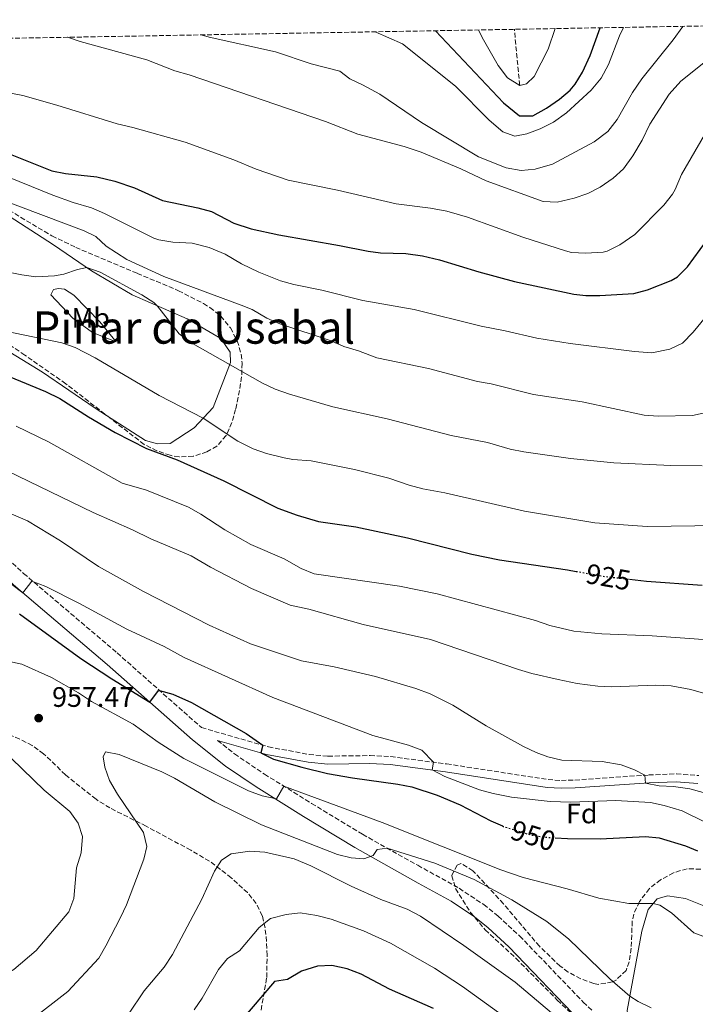
# Model space of a CAD drawing. Units: metres. Extents: x 621295 to 624754, y 4717926 to 4720300.
# Drawn here: x 621440 to 621680, y 4719899 to 4720249 of the extents above; entities that cross this region are included whole.
import ezdxf
from ezdxf.enums import TextEntityAlignment as Align

# ---------------------------------------------------------------- set-up
doc = ezdxf.new("R2010")
doc.units = ezdxf.units.M
doc.header["$MEASUREMENT"] = 0
doc.linetypes.add('DGN Style 3', pattern=[2.435890702152634, 1.739921930109024, -0.6959687720436097])
doc.linetypes.add('DGN Style 5', pattern=[1.217945351076317, 0.5219765790327072, -0.6959687720436097])
for name, color, linetype, lineweight in [('Barranco lineal', 142, 'DGN Style 3', 13), ('Camino', 7, 'DGN Style 3', 0), ('Cota de curva de nivel directora', 7, 'Continuous', 0), ('Cota de punto acotado terreno', 7, 'Continuous', 0), ('Curva de nivel directora', 30, 'Continuous', 30), ('Curva de nivel directora no vista', 30, 'DGN Style 5', 30), ('Curva de nivel intermedia', 30, 'Continuous', 0), ('Etiqueta de uso rústico', 92, 'Continuous', 0), ('Etiqueta de zona arbolada', 92, 'Continuous', 0), ('Línea de cambio de uso (parcela vista)', 92, 'Continuous', 0), ('Margen derecho', 7, 'Continuous', 0), ('Punto acotado terreno (símbolo)', 7, 'Continuous', 0), ('Texto de Área (paraje) menor', 7, 'Continuous', 0), ('Zona arbolada', 92, 'DGN Style 3', 0)]:
    doc.layers.add(name, color=color, linetype=linetype, lineweight=lineweight)
doc.styles.add('Style-Arial', font='arial.ttf')

# ---------------------------------------------------------------- blocks, each defined once
blk = doc.blocks.new('5PATER')
at = {"layer": 'Punto acotado terreno (símbolo)', "linetype": 'Continuous', "lineweight": 0}
h = blk.add_hatch(color=51, dxfattribs=at)
edge = h.paths.add_edge_path()
edge.add_ellipse((0, 0), major_axis=(-0.1095731443231308, -0.1110710700762829), ratio=0.9994222409660317, start_angle=0, end_angle=360)

msp = doc.modelspace()

# ---------------------------------------------------------------- linework, layer by layer
at = {"layer": 'Barranco lineal', "color": 142, "linetype": 'DGN Style 3', "lineweight": 13, "extrusion": (-0.02214800228032592, 0.2322043185887451, 0.9724148396768364), "elevation": 1083135.13007174, "flags": 128}
msp.add_lwpolyline([(-1066997.031580337, -4511681.707391363), (-1066997.031580337, -4511702.285447635)], dxfattribs=at)
at = {"layer": 'Camino', "color": 7, "linetype": 'DGN Style 3', "lineweight": 0}
for points in [[(621422.9100000003, 4720069.050000002, 943.5399999999937), (621441.0699999988, 4720052.000000002, 944.6399999999995), (621474.2899999982, 4720023.790000001, 948.2700000000042), (621504.2399999973, 4719997.26, 951.7100000000064), (621528.0399999997, 4719990.410000001, 949.7100000000065), (621542.4999999991, 4719987.7, 948.7100000000065), (621549.199999998, 4719987.109999999, 948.2100000000064), (621564.1499999991, 4719987.310000001, 947.1900000000024), (621571.5000000006, 4719986.940000001, 946.6699999999984), (621591.3500000013, 4719984.36, 944.4799999999959), (621627.4099999992, 4719978.790000001, 942.8899999999995), (621632.1299999976, 4719978.480000002, 942.4900000000052), (621636.9299999988, 4719978.620000001, 942.029999999999), (621663.1599999988, 4719980.42, 939.8899999999995), (621672.98, 4719980.830000001, 939.8899999999995), (621680.9400000017, 4719980.210000002, 939.4199999999984)], [(621509.9599999993, 4719992.7, 952.1900000000027), (621515.9999999988, 4719987.91, 952.6999999999972), (621526.6400000005, 4719980.730000001, 953.8699999999953), (621543.3500000007, 4719970.320000002, 956.6300000000047), (621561.449999999, 4719959.350000001, 958.9799999999959), (621581.0799999983, 4719948.330000003, 961.2700000000042), (621595.8299999982, 4719940.170000001, 962.0000000000002), (621604.5199999987, 4719934.380000002, 962.4199999999984), (621609.6799999997, 4719930.27, 962.5899999999967), (621617.2899999983, 4719923.250000001, 962.6300000000049), (621639.8799999993, 4719899.740000002, 963.4199999999984), (621643.2399999987, 4719896.699999999, 963.4900000000052)]]:
    msp.add_polyline3d(points, dxfattribs=at)
at = {"layer": 'Curva de nivel directora', "color": 30, "linetype": 'Continuous', "lineweight": 30, "flags": 128}
for points, elevation in [([(621587.4199999995, 4720244.770000001), (621611.5999999997, 4720219.130000001), (621617.2599999993, 4720214.58), (621621.9599999997, 4720214.53), (621626.8999999996, 4720217.250000001), (621631.4900000006, 4720220.449999999), (621635.23, 4720223.690000001), (621637.0099999993, 4720225.78), (621639.6699999992, 4720230.020000001), (621642.3899999993, 4720235.970000001), (621645.8600000006, 4720245.810000002)], 875.0000000000002), ([(621420.76, 4720207.100000001), (621451.0499999989, 4720195.060000002), (621455.9599999996, 4720194.11), (621467.0300000005, 4720192.869999999), (621473.4499999998, 4720191.380000001), (621480.4500000004, 4720188.960000004), (621490.389999998, 4720184.500000001), (621502.999999999, 4720181.91), (621507.8200000003, 4720180.560000001), (621515.7699999987, 4720176.460000001), (621521.9699999989, 4720174.449999999), (621531.7199999989, 4720172.230000002), (621553.2799999993, 4720168.53), (621563.4699999995, 4720166.420000001), (621567.8199999993, 4720165.930000001), (621576.9000000008, 4720165.689999999), (621582.7399999991, 4720164.810000001), (621588.8799999991, 4720163.430000001), (621602.7599999995, 4720159.130000002), (621615.5299999992, 4720155.680000001), (621636.5699999989, 4720151.25), (621640.7699999989, 4720150.730000001), (621645.7699999989, 4720150.7), (621657.9199999993, 4720151.42), (621662.7199999985, 4720152.79), (621671.1299999993, 4720156), (621673.4000000004, 4720157.310000002), (621676.8800000004, 4720160.910000001), (621683.729999999, 4720170.12)], 900.0000000000002), ([(621430.9900000005, 4720123.930000001), (621448.8200000004, 4720116.67), (621453.9199999989, 4720114.190000001), (621464.089999999, 4720107.630000001), (621473.6399999999, 4720102.09), (621484.7599999999, 4720096.380000001), (621495.6699999998, 4720092.36), (621512.1799999989, 4720084.840000001), (621531.35, 4720075.16), (621538.2900000003, 4720072.67), (621545.8399999985, 4720070.510000001), (621559.1600000003, 4720068.609999999), (621577.4599999995, 4720064.630000001), (621600.3199999988, 4720058.800000001), (621610.12, 4720056.800000001), (621634.3400000005, 4720053.28), (621637.3400000001, 4720052.75)], 925), ([(621656.3599999992, 4720049.970000003), (621662.3200000004, 4720049.310000001), (621682.2000000002, 4720047.84)], 925.0000000000002), ([(621439.5699999991, 4720037.689999999), (621461.4200000003, 4720021.830000001), (621472.3599999992, 4720014.590000002), (621485.8599999996, 4720006.33), (621489.0200000001, 4720010.430000001), (621489.36, 4720010.440000001), (621494.1399999987, 4720009.080000003), (621500.7300000002, 4720006.2), (621520.1499999994, 4719995.150000002), (621526.0199999991, 4719990.99), (621525.3499999986, 4719988.27), (621529.8500000002, 4719986.060000001), (621539.8799999994, 4719983.16), (621548.99, 4719980.949999999), (621557.9299999987, 4719979.369999999), (621574.0599999998, 4719977.199999999), (621578.9599999995, 4719976.210000001), (621588.0399999986, 4719973.220000001), (621596.11, 4719969.850000001), (621607.0299999987, 4719964.130000002), (621611.1799999995, 4719962.310000001)], 950.0000000000002), ([(621629.9699999985, 4719958.100000001), (621634.3000000002, 4719957.84), (621645.8799999985, 4719957.78), (621661.9600000005, 4719958.62), (621666.9000000004, 4719958.100000001), (621676.2099999998, 4719955.29), (621680.4299999999, 4719953.49)], 950.0000000000002), ([(621586.6999999997, 4719897.470000003), (621571.1099999994, 4719904.380000002), (621560.9699999985, 4719909.620000001), (621555.9999999995, 4719911.61), (621550.5500000002, 4719912.79), (621545.4499999996, 4719912.54), (621539.7499999999, 4719910.689999999), (621534.8499999981, 4719907.730000002), (621530.2399999991, 4719907.020000001), (621510.1699999995, 4719883.580000001)], 975.0000000000002)]:
    msp.add_lwpolyline(points, dxfattribs=dict(at, elevation=elevation))
at = {"layer": 'Curva de nivel directora no vista', "color": 30, "linetype": 'DGN Style 5', "lineweight": 30, "flags": 128}
for points, elevation in [([(621637.3400000001, 4720052.75), (621647.8200000008, 4720050.910000001), (621656.3599999992, 4720049.970000003)], 925.0000000000005), ([(621611.1799999995, 4719962.310000001), (621611.610000001, 4719962.12), (621620.8400000001, 4719959.240000002), (621625.7799999998, 4719958.360000002), (621629.9699999985, 4719958.100000001)], 950.0000000000005)]:
    msp.add_lwpolyline(points, dxfattribs=dict(at, elevation=elevation))
at = {"layer": 'Curva de nivel intermedia', "color": 30, "linetype": 'Continuous', "lineweight": 0, "flags": 128}
for points, elevation in [([(621504.1700000003, 4720243.289999999), (621506.9400000018, 4720242.48), (621530.57, 4720237.32), (621543.2300000022, 4720232.98), (621553.370000001, 4720230.369999999), (621556.9600000007, 4720227.66), (621561.5200000005, 4720225.609999998), (621567.6500000015, 4720222.289999999), (621582.4700000008, 4720212.199999999), (621602.6299999999, 4720199.930000001), (621612.5400000007, 4720196.059999999), (621617.8600000005, 4720195.130000002), (621622.8200000003, 4720195.63), (621628.9300000013, 4720197.36), (621643.7500000006, 4720205.359999999), (621648.6299999999, 4720209.03), (621651.9900000016, 4720213.27), (621657.4000000008, 4720222.79), (621660.7100000011, 4720227.699999998), (621671.82, 4720241.529999999), (621675.2500000009, 4720246.33)], 885), ([(621565.9800000018, 4720244.390000001), (621575.6500000014, 4720240.099999999), (621594.4700000016, 4720225.060000001), (621606.4299999997, 4720213.009999999), (621611.3000000002, 4720208.8), (621615.6200000008, 4720207.369999999), (621619.9000000012, 4720208.199999998), (621624.5900000005, 4720209.91), (621629.3700000016, 4720212.32), (621633.9900000017, 4720215.57), (621642.7200000001, 4720223.619999999), (621646.2500000017, 4720227.880000002), (621648.8400000001, 4720232.800000001), (621652.8099999997, 4720242.910000001), (621654.1500000008, 4720245.959999999)], 880), ([(621602.6800000013, 4720245.039999999), (621603.9500000009, 4720242.400000001), (621609.6300000005, 4720232.41), (621612.980000001, 4720228.050000001), (621617.3200000017, 4720225.349999999), (621619.7100000011, 4720225.880000001), (621622.4400000003, 4720228.46), (621627.4800000007, 4720238.17), (621629.8900000001, 4720245.529999998)], 870.0000000000002), ([(621456.7100000007, 4720242.449999998), (621461.2100000001, 4720240.949999998), (621484.8600000005, 4720234.449999998), (621494.8000000003, 4720230.579999999), (621499.8699999996, 4720229.150000001), (621548.3799999999, 4720212.579999999), (621559.8200000017, 4720207.98), (621576.3100000008, 4720203.609999999), (621582.3099999998, 4720201.630000002), (621596.3899999993, 4720195.739999999), (621605.4400000018, 4720191.499999999), (621625.620000001, 4720184.13), (621630.620000001, 4720183.92), (621636.7099999997, 4720185.33), (621641.4800000018, 4720186.929999999), (621645.9099999998, 4720189.239999999), (621650.4699999995, 4720192.38), (621654.2100000011, 4720195.699999999), (621657.5700000006, 4720200.33), (621660.8400000008, 4720205.95), (621663.5200000008, 4720211.550000001), (621670.4000000006, 4720222.269999999), (621674.6100000017, 4720226.88), (621683.32, 4720233.789999999)], 890), ([(621430.7900000014, 4720223.699999999), (621440.8000000005, 4720221.71), (621452.8500000006, 4720218.279999999), (621474.3399999995, 4720211.67), (621479.8899999994, 4720210.429999999), (621498.4400000015, 4720205.189999999), (621515.7500000007, 4720198.9), (621523.7400000015, 4720195.569999999), (621535.0400000003, 4720191.720000001), (621552.5799999997, 4720188.180000001), (621573.4500000018, 4720183.34), (621585.6700000016, 4720181.800000001), (621591.4500000018, 4720180.690000001), (621598.780000001, 4720178.569999998), (621618.4600000017, 4720171.430000001), (621633.6299999997, 4720166.630000001), (621635.7199999995, 4720166.039999999), (621640.7199999996, 4720165.75), (621647.0200000006, 4720166.140000002), (621648.4199999998, 4720166.499999999), (621652.8700000001, 4720168.779999998), (621658.1699999997, 4720172.410000001), (621668.5700000002, 4720182.829999999), (621671.6600000013, 4720186.75), (621672.6100000013, 4720188.34), (621674.8100000008, 4720193.739999999), (621682.9600000001, 4720207.81)], 895.0000000000002), ([(621431.850000001, 4720194.249999999), (621451.5100000015, 4720186.329999999), (621458.6600000019, 4720183.770000001), (621465.1600000019, 4720181.869999998), (621469.7500000007, 4720179.880000001), (621487.3000000013, 4720171.13), (621489.1000000006, 4720170.539999999), (621494.0400000004, 4720169.689999999), (621500.9600000004, 4720169.319999999), (621507.02, 4720167.730000001), (621512.6600000017, 4720165.459999999), (621518.4800000021, 4720161.939999999), (621524.6500000012, 4720159.050000001), (621532.3100000012, 4720155.980000001), (621537.1200000013, 4720154.59), (621546.9699999995, 4720152.569999999), (621561.5600000008, 4720148.970000001), (621579.7900000009, 4720145.77), (621603.6800000004, 4720139.789999999), (621612.190000002, 4720138.199999999), (621623.4599999996, 4720135.579999999), (621635.2600000014, 4720133.669999998), (621658.1100000016, 4720130.84), (621664.3099999997, 4720130.380000001), (621670.6800000002, 4720131.609999999), (621675.1700000005, 4720133.82), (621678.9400000012, 4720137.720000001), (621688.7200000002, 4720149.63)], 905), ([(621432.7100000015, 4720184.900000001), (621462.5500000011, 4720173.699999998), (621466.7100000008, 4720171.680000001), (621470.4000000011, 4720168.300000001), (621477.7000000011, 4720163.49), (621490.8399999996, 4720157.48), (621518.3200000012, 4720147.350000001), (621522.2900000007, 4720145.720000001), (621527.4699999997, 4720142.66), (621532.0700000019, 4720140.680000001), (621550.290000001, 4720134.67), (621554.8399999995, 4720132.59), (621560.0200000008, 4720131.100000001), (621566.5700000019, 4720128.55), (621584.8800000004, 4720124.819999999), (621602.3200000015, 4720120.199999999), (621607.2400000012, 4720119.300000001), (621622.2300000002, 4720115.519999999), (621639.5199999993, 4720112.949999998), (621661.5000000001, 4720108.21), (621666.4900000013, 4720107.899999999), (621678.6600000019, 4720108.109999999), (621683.5600000013, 4720109.180000001)], 910.0000000000002), ([(621682.1800000002, 4720090.179999999), (621671.0199999998, 4720090.38), (621650.8000000003, 4720091.33), (621635.3100000005, 4720092.880000001), (621618.7900000003, 4720095.17), (621613.8799999997, 4720096.089999998), (621605.9100000013, 4720098.480000001), (621593.0099999999, 4720101.02), (621570.26, 4720106.969999999), (621550.9500000003, 4720111.24), (621535.5700000002, 4720115.65), (621530.5000000007, 4720117.479999999), (621525.9800000011, 4720119.609999999), (621500.3000000011, 4720134.17), (621496.2900000013, 4720137.130000001), (621488.6200000001, 4720146.99), (621487.3200000015, 4720148.239999999), (621483.1100000005, 4720150.929999999), (621468.2500000009, 4720158.990000002), (621463.5500000003, 4720160.619999998), (621460.24, 4720159.99), (621455.3899999997, 4720158.309999999), (621452.0900000005, 4720157.739999999), (621445.4499999997, 4720157.359999999), (621440.49, 4720158.05), (621400.4700000011, 4720165.989999999)], 915), ([(621427.5999999996, 4720139.520000001), (621454.6299999997, 4720133.900000001), (621459.3500000003, 4720132.210000001), (621466.5000000007, 4720128.619999999), (621489.2600000015, 4720115.159999999), (621504.8499999996, 4720107.189999999), (621517.2100000002, 4720099.019999999), (621522.5900000003, 4720096.260000001), (621527.310000001, 4720094.600000001), (621533.6100000021, 4720093.009999998), (621536.6600000008, 4720092.460000001), (621543.1800000009, 4720091.980000001), (621558.6500000005, 4720088.92), (621570.800000001, 4720085.859999998), (621578.0400000007, 4720083.320000002), (621582.8799999999, 4720082.039999999), (621590.7099999997, 4720080.580000001), (621619.0700000019, 4720074.069999999), (621643.9600000007, 4720070.02), (621662.610000001, 4720068.720000001), (621688.1200000012, 4720069.05)], 920.0000000000002), ([(621438.4500000014, 4720104.300000001), (621449.9, 4720098.75), (621476.1200000009, 4720084.069999999), (621484.7400000021, 4720081.56), (621499.6399999994, 4720075.509999999), (621504.0200000005, 4720073.079999999), (621512.6000000013, 4720067.449999999), (621521.7499999999, 4720062.239999998), (621533.5899999996, 4720057.16), (621539.6700000016, 4720053.720000001), (621544.3099999996, 4720051.81), (621574.5700000017, 4720047.439999999), (621587.9900000017, 4720044.779999999), (621622.9200000009, 4720035.249999999), (621627.9800000014, 4720033.460000001), (621636.4999999997, 4720031.539999999), (621646.4599999996, 4720030.539999999), (621664.4300000004, 4720029.86), (621695.8000000013, 4720027.56)], 930), ([(621435.2800000019, 4720088.5), (621465.8200000012, 4720073.619999998), (621479.7100000007, 4720067.529999999), (621486.3100000012, 4720064.3), (621500.5700000017, 4720058.27), (621507.5099999995, 4720054.289999999), (621522.0700000017, 4720046.689999999), (621535.7900000013, 4720040.779999998), (621542.4000000008, 4720039.279999999), (621561.6500000001, 4720033.83), (621585.6400000004, 4720028.49), (621616.8600000013, 4720017.929999999), (621621.6400000001, 4720016.480000001), (621631.0400000013, 4720014.350000001), (621637.7300000011, 4720012.970000001), (621645.0899999995, 4720011.909999999), (621650.0899999995, 4720011.71), (621665.6599999998, 4720012.359999998), (621671.1300000015, 4720012.079999999), (621678.0700000017, 4720010.81), (621694.5300000017, 4720006.070000002)], 935.0000000000002), ([(621434.2200000002, 4720074.21), (621442.4900000005, 4720070.720000002), (621454.1900000017, 4720063.570000002), (621467.6299999994, 4720054.449999999), (621483.610000001, 4720045.550000001), (621507.0400000003, 4720033.579999999), (621521.6400000004, 4720027.019999999), (621539.7600000009, 4720020.98), (621551.4000000019, 4720018.880000001), (621566.0700000012, 4720015.430000001), (621580.3600000008, 4720011.179999998), (621585.5000000017, 4720009.300000001), (621593.610000001, 4720005.189999998), (621605.4100000005, 4719997.899999999), (621618.6300000015, 4719990.560000001), (621623.130000001, 4719988.429999999), (621627.3700000012, 4719986.84), (621632.2500000006, 4719985.63), (621646.6699999997, 4719985.160000001), (621653.3600000018, 4719984.039999999), (621658.0600000002, 4719982.239999999), (621661.8100000008, 4719980.330000001), (621661.9699999995, 4719977.53), (621666.8800000002, 4719976.59), (621672.01, 4719976.279999998), (621677.7099999997, 4719975.509999999), (621682.5399999999, 4719974.230000001)], 940), ([(621428.9000000005, 4720054.009999999), (621440.7699999993, 4720045.17), (621444.0199999993, 4720049.239999999), (621448.9900000002, 4720047.33), (621460.9700000009, 4720041.38), (621477.7100000002, 4720032.24), (621490.9900000016, 4720026.029999998), (621498.1300000007, 4720022.17), (621529.6500000014, 4720007.970000001), (621565.1900000006, 4719994.400000001), (621577.8399999995, 4719990.979999999), (621582.5300000012, 4719989.279999998), (621586.6399999994, 4719984.970000001), (621586.2800000019, 4719982.199999999), (621590.740000001, 4719979.92), (621603.0500000002, 4719975.189999999), (621607.8600000002, 4719973.830000001), (621614.4299999995, 4719972.59), (621628.0900000009, 4719970.980000001), (621635.5099999994, 4719970.789999999), (621651.4800000021, 4719971.300000001), (621663.8000000002, 4719970.609999999), (621668.6799999995, 4719969.57), (621675.0400000009, 4719967.689999999), (621691.8000000003, 4719959.38)], 945), ([(621683.7100000011, 4719922.75), (621679.1700000014, 4719924.410000001), (621671.2700000001, 4719931.4), (621667.0600000012, 4719934.149999999), (621664.7600000012, 4719934.78), (621656.1400000001, 4719934.789999999), (621645.4699999995, 4719936.710000001), (621634.2100000008, 4719939.99), (621618.5100000009, 4719944.050000002), (621610.650000002, 4719946.760000001), (621568.5000000009, 4719963.58), (621533.4800000001, 4719976.470000001), (621530.9200000009, 4719971.92), (621525.8499999992, 4719973.07), (621521.01, 4719974.73), (621497.9600000009, 4719986.320000002), (621488.9300000007, 4719992.069999999), (621479.9699999999, 4719998.489999999), (621465.2300000011, 4720006.46), (621460.5599999996, 4720009.59), (621451.0199999998, 4720015.09), (621440.4500000018, 4720019.769999998), (621434.37, 4720021.100000001)], 955), ([(621436.8200000019, 4719986.279999998), (621448.3399999999, 4719974.98), (621457.4700000006, 4719967.439999998), (621460.4099999998, 4719963.350000001), (621462.0300000003, 4719958.58), (621461.5699999998, 4719952.82), (621459.8900000014, 4719947.38), (621458.9600000014, 4719936.53), (621457.150000001, 4719931.859999998), (621445.5700000004, 4719918.119999999)], 955), ([(621664.0000000013, 4719897.759999999), (621659.4500000004, 4719899.980000001), (621656.4199999997, 4719901.909999999), (621649.3000000005, 4719908), (621634.7600000007, 4719922.07), (621626.9599999998, 4719928.34), (621614.480000001, 4719936.119999998), (621601.1700000004, 4719943.340000001), (621587.2000000004, 4719949.099999999), (621570.1900000008, 4719954.439999999), (621566.6900000004, 4719953.899999999), (621565.3000000002, 4719951.81), (621561.9699999997, 4719950.63), (621557.5000000016, 4719951.029999999), (621552.62, 4719952.130000002), (621525.5600000009, 4719962.76), (621508.9900000015, 4719970.920000001), (621494.6500000006, 4719979.279999998), (621490.2000000003, 4719981.569999998), (621475.0500000003, 4719987.710000001), (621470.1200000017, 4719988.609999999), (621469.3300000004, 4719986.819999999), (621469.8700000013, 4719983.16), (621471.5900000002, 4719978.46), (621474.4199999999, 4719973.63), (621483.6700000013, 4719959.960000001), (621484.8700000016, 4719955.029999998), (621483.8300000001, 4719950.550000002), (621477.5700000015, 4719934.34), (621475.550000001, 4719929.76), (621470.3300000018, 4719919.699999999), (621467.7400000012, 4719915.41), (621456.7400000019, 4719903.51), (621443.5200000008, 4719893.239999999)], 960), ([(621615.7599999993, 4719906.859999998), (621597.5100000014, 4719919.9), (621582.0199999993, 4719930.32), (621577.3500000001, 4719932.789999999), (621567.9600000001, 4719936.230000001), (621557.4400000012, 4719940.899999999), (621543.1300000016, 4719948.17), (621537.1799999994, 4719950.59), (621526.8300000004, 4719953.059999999), (621521.4500000004, 4719953.350000001), (621514.8200000008, 4719952.440000001), (621511.3499999996, 4719950.140000001), (621508.8700000008, 4719946.269999999), (621504.3700000015, 4719936.32), (621493.9100000008, 4719916.67), (621490.9600000003, 4719912.15), (621483.9300000007, 4719903.74), (621478.3899999997, 4719895.420000001)], 965.0000000000002), ([(621631.9300000009, 4719880.069999999), (621597.0399999998, 4719905.289999999), (621587.0400000019, 4719911.82), (621571.4200000003, 4719920.640000001), (621561.8300000011, 4719925.05), (621550.3800000004, 4719929.199999998), (621545.2599999995, 4719930.550000001), (621539.3400000008, 4719931.4), (621534.3800000009, 4719930.810000001), (621528.7800000019, 4719929.399999999), (621524.7600000007, 4719926.21), (621517.730000001, 4719917.949999999), (621513.5300000012, 4719915.230000001), (621510.2800000012, 4719911.310000001), (621504.4600000008, 4719901.140000001), (621501.64, 4719897.01)], 970), ([(621445.5700000004, 4719918.119999999), (621437.5700000008, 4719911.279999999), (621432.1900000006, 4719908.279999999), (621415.5499999998, 4719901.810000001), (621404.9300000004, 4719898.119999998), (621399.0600000008, 4719896.259999999), (621394.1800000013, 4719895.199999999), (621387.7799999998, 4719894.150000001), (621381.4100000019, 4719893.720000001), (621359.3799999997, 4719894.929999999), (621342.4500000004, 4719896.38), (621332.8800000015, 4719896.55), (621327.9000000015, 4719896.130000001), (621320.8600000008, 4719894.56), (621301.360000001, 4719887.07)], 955), ([(621632.4299999994, 4719892.759999999), (621615.7599999993, 4719906.859999998)], 965)]:
    msp.add_lwpolyline(points, dxfattribs=dict(at, elevation=elevation))
at = {"layer": 'Línea de cambio de uso (parcela vista)', "color": 92, "linetype": 'Continuous', "lineweight": 0}
for points in [[(621353.5855, 4720149.885500001, 919.0331000000006), (621350.7199999997, 4720160.76, 917.179999999993), (621344.9800000006, 4720179.15, 912.6100000000006), (621346.0700000003, 4720187.050000001, 911.029999999999), (621350.9199999999, 4720192.07, 910.0800000000017), (621361.4900000002, 4720193.980000001, 909.7700000000042), (621379.9600000001, 4720195.039999999, 909.1399999999995), (621391.5499999998, 4720194.75, 909.300000000003), (621399.7100000001, 4720193.41, 909.300000000003), (621416.3300000001, 4720187.779999999, 910.3999999999943), (621433.9600000001, 4720180.199999999, 911.8200000000071), (621451.6699999999, 4720168.680000001, 914.029999999999), (621465.1399999997, 4720159.539999999, 915.1300000000047), (621479.5899999999, 4720150.92, 915.2899999999937), (621499.2100000001, 4720142.380000001, 914.6600000000036), (621511.1699999999, 4720135.439999999, 913.8699999999953), (621514.4600000001, 4720130.57, 914.6600000000036), (621514.5199999996, 4720126.869999999, 914.8200000000071), (621508.3899999997, 4720110.99, 918.6000000000058), (621501.6100000005, 4720103.720000001, 921.279999999999), (621493.0800000001, 4720098.15, 923.3399999999965), (621488.6399999997, 4720098.07, 923.8099999999978), (621484.4299999997, 4720099.230000001, 923.8099999999978), (621470.5678000003, 4720108.126499999, 923.4470000000002)], [(621470.5678000003, 4720108.126499999, 923.4470000000002), (621466.4800000006, 4720110.75, 923.3399999999965), (621447.7699999996, 4720123.49, 923.3399999999965), (621430.8300000001, 4720133.800000001, 921.279999999999), (621413.1399999997, 4720144.09, 919.7100000000064), (621400.7100000001, 4720150.039999999, 918.4499999999971), (621390.0800000001, 4720151.58, 918.7599999999949), (621382.2000000002, 4720151.439999999, 918.9199999999984), (621361.04, 4720148.850000001, 919.2299999999959), (621353.8899999997, 4720148.730000001, 919.2299999999959), (621353.5855, 4720149.885500001, 919.0331000000006)], [(621473.9600000001, 4720134.300000001, 917.3399999999965), (621465.5199999996, 4720137.609999999, 918.1300000000047), (621458.5300000003, 4720142.66, 918.6000000000058), (621450.7400000002, 4720150.91, 917.029999999999), (621451.6900000004, 4720152.9, 917.179999999993), (621453.4199999999, 4720153.17, 916.7100000000064), (621455.6399999997, 4720152.970000001, 916.550000000003), (621458.8799999999, 4720150.800000001, 916.550000000003), (621468.1699999999, 4720141.350000001, 916.8699999999953), (621473.9600000001, 4720134.300000001, 917.3399999999965)], [(621669.4800000006, 4719885.449999999, 961.800000000003), (621662.0499999998, 4719887.539999999, 961.9600000000064), (621657.3300000001, 4719889.680000001, 961.9600000000064), (621656.0300000003, 4719893.600000001, 961.1699999999984), (621655.4800000006, 4719896.789999999, 960.8600000000006), (621660.6600000003, 4719924.99, 956.1199999999953), (621662.9900000002, 4719932.67, 955.179999999993), (621666.1299999999, 4719936.42, 954.8600000000006), (621669.8099999996, 4719937.480000001, 954.8600000000006), (621676.2400000002, 4719936.600000001, 954.3899999999995), (621682.6900000004, 4719934, 954.0700000000071), (621693.1100000005, 4719930.24, 954.2299999999959), (621700.0599999996, 4719927.890000001, 954.3899999999995), (621704.5199999996, 4719926.25, 955.0200000000042), (621705.5599999996, 4719923.310000001, 956.4400000000023), (621709.7400000002, 4719909.57, 958.1699999999984), (621711.3300000001, 4719903.439999999, 959.5899999999965), (621706.8099999996, 4719893.74, 960.0700000000071), (621702.4500000002, 4719889.480000001, 960.5399999999937), (621686.9800000006, 4719886, 960.5399999999937), (621669.4800000006, 4719885.449999999, 961.800000000003)]]:
    msp.add_polyline3d(points, dxfattribs=at)
at = {"layer": 'Margen derecho', "color": 7, "linetype": 'Continuous', "lineweight": 0}
for points in [[(621297.3199999998, 4720118.260000002, 930.7599999999949), (621331.27, 4720101.540000002, 934.2200000000014), (621361.9600000012, 4720087.790000001, 937.4900000000055), (621371.3500000013, 4720084.4, 938.1999999999971), (621376.1299999979, 4720082.99, 938.6199999999953), (621389.5700000003, 4720079.680000001, 940.3800000000049), (621399.9799999995, 4720076.900000001, 941.3300000000017), (621404.5599999971, 4720074.970000001, 941.800000000003), (621408.870000001, 4720072.42, 942.2700000000042), (621413.1400000004, 4720069.670000001, 942.7599999999949), (621419.4200000011, 4720064.91, 943.5399999999937), (621437.4699999979, 4720047.970000002, 944.6399999999995), (621470.7499999999, 4720019.710000002, 948.2700000000042), (621501.0499999999, 4719992.87, 951.7400000000055), (621512.8000000003, 4719983.550000002, 952.6999999999972), (621523.699999999, 4719976.190000001, 953.8699999999953), (621540.5199999987, 4719965.710000004, 956.6300000000047), (621558.730000001, 4719954.680000001, 958.9799999999959), (621581.2899999984, 4719942.040000002, 961.4100000000036), (621593.0199999987, 4719935.550000001, 962.0000000000002), (621601.3200000002, 4719930.01, 962.4199999999984), (621606.1599999992, 4719926.160000001, 962.5899999999967), (621613.5100000007, 4719919.380000002, 962.6300000000049), (621636.1099999985, 4719895.860000002, 963.4199999999984)], [(621509.9599999993, 4719992.7, 952.1900000000027), (621527.3899999993, 4719987.680000001, 949.7100000000065), (621542.1200000013, 4719984.920000002, 948.7100000000065), (621549.1000000018, 4719984.310000001, 948.2100000000064), (621564.1000000021, 4719984.510000001, 947.1900000000024), (621571.2500000002, 4719984.15, 946.6699999999984), (621590.9600000001, 4719981.590000001, 944.4799999999959), (621627.1099999996, 4719976.000000001, 942.8899999999995), (621632.0799999986, 4719975.680000002, 942.4900000000052), (621637.0699999996, 4719975.82, 942.029999999999), (621663.3199999996, 4719977.619999999, 939.8899999999995), (621672.9299999987, 4719978.03, 939.8899999999995), (621680.5799999974, 4719977.430000001, 939.4199999999984)]]:
    msp.add_polyline3d(points, dxfattribs=at)
at = {"layer": 'Zona arbolada', "color": 92, "linetype": 'DGN Style 3', "lineweight": 0}
for points in [[(621299.2199999997, 4720239.65, 900.3899999999995), (621807.79, 4720248.689999999, 894.800000000003)], [(621425.3700000001, 4720187.289999999, 917.0599999999978), (621451.1299999999, 4720171.9, 917.9700000000012), (621459.5700000003, 4720167.83, 918.1300000000047), (621481.4299999997, 4720158.59, 917.8099999999978), (621496.0800000001, 4720152.439999999, 917.9700000000012), (621504.9400000004, 4720147.880000001, 918.4600000000064), (621507.2800000003, 4720146.470000001, 918.6000000000058), (621511.1600000003, 4720143.430000001, 918.8800000000047), (621514.5499999998, 4720139.199999999, 919.2299999999959), (621516.9900000002, 4720134.59, 919.7700000000042), (621518.3799999999, 4720129.880000001, 920.550000000003), (621518.7199999997, 4720126.699999999, 921.1300000000047), (621518.5300000003, 4720121.84, 922.179999999993), (621517.8099999996, 4720116.980000001, 923.300000000003), (621516.4000000004, 4720110.289999999, 924.279999999999), (621515.0199999996, 4720105.560000001, 924.7599999999949), (621513, 4720100.960000001, 925.3899999999995), (621509.75, 4720097.210000001, 926.25), (621506.2000000002, 4720095.17, 926.9600000000064), (621501.29, 4720093.619999999, 927.7899999999937), (621496.29, 4720093.369999999, 928.5599999999978), (621493.1500000004, 4720093.960000001, 929.0200000000042), (621488.4299999997, 4720095.560000001, 929.4100000000036), (621483.9000000004, 4720097.789999999, 929.3999999999943), (621470.5678000003, 4720108.126499999, 928.4238000000041)], [(621470.5678000003, 4720108.126499999, 928.4238000000041), (621469.9699999997, 4720108.59, 928.3800000000047), (621456.04, 4720119.4, 928.2700000000042), (621441.5, 4720129.550000001, 927.279999999999), (621425.7800000003, 4720140.119999999, 927.6000000000058), (621417.2800000003, 4720145.279999999, 926.6399999999995), (621411.3700000001, 4720148.34, 926.1600000000036), (621402.0099999999, 4720151.74, 925.5700000000071), (621391, 4720154.51, 925.3699999999953), (621386.04, 4720155.130000001, 925.3999999999943), (621381.6399999997, 4720155.130000001, 925.3899999999995), (621376.6799999997, 4720154.67, 925.3399999999965), (621369.0999999996, 4720153.430000001, 925.2299999999959), (621353.5855, 4720149.885500001, 924.9174000000058)], [(621525.4199999999, 4719896.92, 981.2100000000064), (621527.4699999997, 4719908.5, 979.9900000000052), (621527.5700000003, 4719916.380000001, 979.1999999999971), (621527.3799999999, 4719921.310000001, 978.300000000003), (621526.8499999996, 4719926.16, 977.1999999999971), (621525.8499999996, 4719930.41, 976.1999999999971), (621523.7199999997, 4719934.810000001, 975.1000000000058), (621520.5999999996, 4719938.619999999, 974), (621514.8399999999, 4719943.930000001, 972.279999999999), (621507.1200000001, 4719949.82, 970.1600000000036), (621500.4400000004, 4719953.689999999, 968.7100000000064), (621484.6200000001, 4719962.230000001, 966.4199999999984), (621471.7100000001, 4719968.710000001, 962.3300000000017), (621466.79, 4719971.789999999, 961.3899999999995), (621455.9500000002, 4719980.470000001, 960.1100000000006), (621448.1799999997, 4719987.980000001, 959.9499999999971), (621444.0899999999, 4719990.880000001, 959.1600000000036), (621439.7199999997, 4719993.16, 958.2299999999959), (621435.4800000006, 4719994.91, 957.2700000000042)], [(621527.5700000003, 4719916.380000001, 979.1999999999971), (621527.3799999999, 4719921.310000001, 978.300000000003), (621526.8499999996, 4719926.16, 977.1999999999971), (621525.8499999996, 4719930.41, 976.1999999999971), (621523.7199999997, 4719934.810000001, 975.1000000000058), (621520.5999999996, 4719938.619999999, 974), (621514.8399999999, 4719943.930000001, 972.279999999999), (621507.1200000001, 4719949.82, 970.1600000000036), (621500.4400000004, 4719953.689999999, 968.7100000000064), (621484.6200000001, 4719962.230000001, 966.4199999999984), (621471.7100000001, 4719968.710000001, 962.3300000000017), (621466.79, 4719971.789999999, 961.3899999999995), (621455.9500000002, 4719980.470000001, 960.1100000000006), (621448.1799999997, 4719987.980000001, 959.9499999999971), (621444.0899999999, 4719990.880000001, 959.1600000000036), (621439.7199999997, 4719993.16, 958.2299999999959), (621435.4800000006, 4719994.91, 957.2700000000042)], [(621681.6200000001, 4719946.930000001, 956.9499999999971), (621676.8399999999, 4719947.119999999, 957.2100000000064), (621671.9299999997, 4719945.680000001, 957.5099999999949), (621667.3899999997, 4719943.230000001, 957.8999999999943), (621663.4000000004, 4719940.07, 958.5899999999965), (621659.8799999999, 4719935.460000001, 959.7899999999937), (621657.8499999996, 4719930.980000001, 960.9400000000023), (621657.29, 4719928.51, 961.529999999999), (621656.9600000001, 4719918.880000001, 963.5800000000017), (621656.2400000002, 4719914.08, 964.5399999999937), (621655.1299999999, 4719910.970000001, 965.1600000000036), (621651.5700000003, 4719907.57, 966.0700000000071), (621650.2699999996, 4719906.939999999, 966.2599999999949), (621645.25, 4719906.029999999, 966.4400000000023), (621643.6200000001, 4719906.33, 966.4199999999984), (621638.9900000002, 4719908.02, 966.3500000000058), (621634.5499999998, 4719910.42, 966.2599999999949), (621631.6799999997, 4719912.529999999, 966.2599999999949), (621624.3200000003, 4719919.57, 966.4799999999959), (621611.5199999996, 4719934.680000001, 967.2200000000012), (621600.7199999997, 4719946.430000001, 967.5099999999949), (621596.4199999999, 4719949.01, 967.4700000000012), (621595.0599999996, 4719948.380000001, 967.5200000000042), (621593.1600000003, 4719944.65, 968), (621594.5700000003, 4719940.050000001, 968.3699999999953), (621599.8799999999, 4719931.59, 968.7100000000064), (621605.0700000003, 4719925.380000001, 968.7899999999937), (621616.0700000003, 4719915.24, 969.8699999999953), (621630.6299999999, 4719900.49, 970.2299999999959), (621638.1799999997, 4719893.49, 970.5200000000042)], [(621681.6200000001, 4719946.930000001, 956.9499999999971), (621676.8399999999, 4719947.119999999, 957.2100000000064), (621671.9299999997, 4719945.680000001, 957.5099999999949), (621667.3899999997, 4719943.230000001, 957.8999999999943), (621663.4000000004, 4719940.07, 958.5899999999965), (621659.8799999999, 4719935.460000001, 959.7899999999937), (621657.8499999996, 4719930.980000001, 960.9400000000023), (621657.29, 4719928.51, 961.529999999999), (621656.9600000001, 4719918.880000001, 963.5800000000017), (621656.2400000002, 4719914.08, 964.5399999999937), (621655.1299999999, 4719910.970000001, 965.1600000000036), (621651.5700000003, 4719907.57, 966.0700000000071), (621650.2699999996, 4719906.939999999, 966.2599999999949), (621645.25, 4719906.029999999, 966.4400000000023), (621643.6200000001, 4719906.33, 966.4199999999984), (621638.9900000002, 4719908.02, 966.3500000000058), (621634.5499999998, 4719910.42, 966.2599999999949), (621631.6799999997, 4719912.529999999, 966.2599999999949), (621624.3200000003, 4719919.57, 966.4799999999959), (621611.5199999996, 4719934.680000001, 967.2200000000012), (621600.7199999997, 4719946.430000001, 967.5099999999949), (621596.4199999999, 4719949.01, 967.4700000000012), (621595.0599999996, 4719948.380000001, 967.5200000000042), (621593.1600000003, 4719944.65, 968), (621594.5700000003, 4719940.050000001, 968.3699999999953), (621599.8799999999, 4719931.59, 968.7100000000064), (621605.0700000003, 4719925.380000001, 968.7899999999937), (621616.0700000003, 4719915.24, 969.8699999999953), (621630.6299999999, 4719900.49, 970.2299999999959), (621638.1799999997, 4719893.49, 970.5200000000042)], [(621525.4199999999, 4719896.92, 981.2100000000064), (621527.4699999997, 4719908.5, 979.9900000000052), (621527.5700000003, 4719916.380000001, 979.1999999999971)]]:
    msp.add_polyline3d(points, dxfattribs=at)

# ---------------------------------------------------------------- block references
at = {"layer": 'Punto acotado terreno (símbolo)', "color": 7, "linetype": 'Continuous', "lineweight": 0, "xscale": 10, "yscale": 10, "zscale": 10}
msp.add_blockref('5PATER', (621446.420000002, 4720000.61, 957.4700000000012), dxfattribs=at)

# ---------------------------------------------------------------- texts
at = {"layer": 'Cota de curva de nivel directora', "color": 7, "linetype": 'Continuous', "lineweight": 0, "style": 'Style-Arial'}
for s, rotation, p in [('925', 350.0284, (621648.8212472161, 4720050.735758754, 925)), ('950', 342.67072, (621622.0897019926, 4719958.846007126, 950))]:
    msp.add_text(s, height=7.000000000000002, rotation=rotation, dxfattribs=at).set_placement(p, align=Align.MIDDLE_CENTER)
at = {"layer": 'Cota de punto acotado terreno', "color": 7, "linetype": 'Continuous', "lineweight": 0, "style": 'Style-Arial'}
msp.add_text('957.47', height=7.000000000000002, dxfattribs=at).set_placement((621451.1900000024, 4720004.609999998, 957.4700000000012))
at = {"layer": 'Etiqueta de uso rústico', "color": 92, "linetype": 'Continuous', "lineweight": 0, "style": 'Style-Arial'}
msp.add_text('Mb', height=7.000000000000002, dxfattribs=at).set_placement((621464.9202462443, 4720142.750010001, 917.529999999999), align=Align.MIDDLE_CENTER)
at = {"layer": 'Etiqueta de zona arbolada', "color": 92, "linetype": 'Continuous', "lineweight": 0, "style": 'Style-Arial'}
msp.add_text('Fd', height=7.000000000000002, dxfattribs=at).set_placement((621639.3774413664, 4719966.750010001, 946.550000000003), align=Align.MIDDLE_CENTER)
at = {"layer": 'Texto de Área (paraje) menor', "color": 7, "linetype": 'Continuous', "lineweight": 0, "style": 'Style-Arial'}
msp.add_text('Pinar de Usabal', height=11.5, dxfattribs=at).set_placement((621501.5237156868, 4720139.36001, 917.0099999999949), align=Align.MIDDLE_CENTER)

doc.saveas('drawing.dxf')
